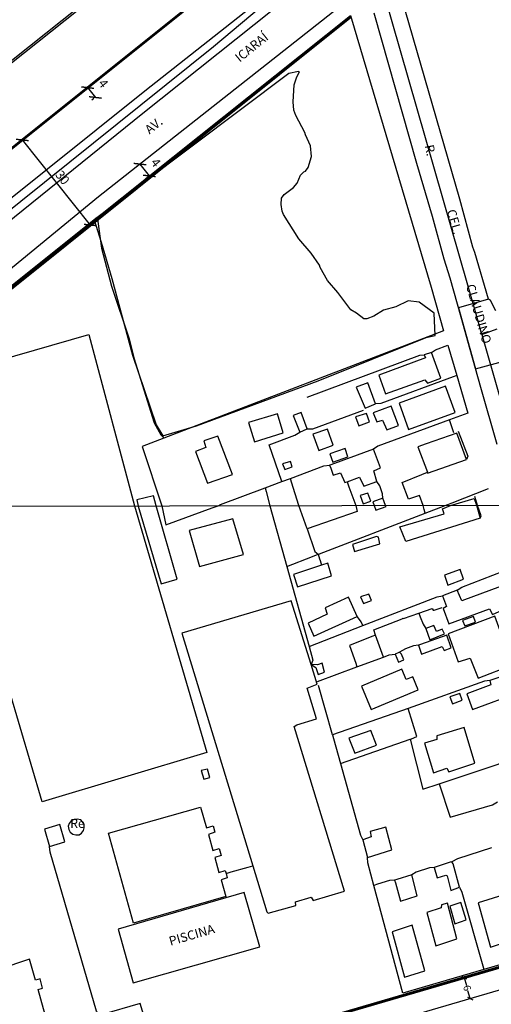
# Model space of a CAD drawing. Units: millimetres. Extents: x 175541 to 178598, y 167633 to 1671503.
# Drawn here: x 176388 to 176518, y 1669144 to 1669416 of the extents above; entities that cross this region are included whole.
import ezdxf
from ezdxf.enums import TextEntityAlignment as Align

# ---------------------------------------------------------------- set-up
doc = ezdxf.new("R2010")
doc.units = ezdxf.units.MM
doc.header["$LTSCALE"] = 10
doc.header["$MEASUREMENT"] = 0
doc.header["$PDMODE"] = 2
doc.header["$PDSIZE"] = 3
for name, color, linetype, lineweight in [('Cotas_Coordenadas', 7, 'Continuous', 20), ('Linhas de Cota', 7, 'Continuous', 5), ('Traçado Viario', 7, 'Continuous', 60), ('Traçado_Viário', 7, 'Continuous', 60)]:
    doc.layers.add(name, color=color, linetype=linetype, lineweight=lineweight)
for name, color, linetype in [('V-BANHADO', 102, 'Continuous'), ('V-CANTEIRO', 221, 'Continuous'), ('V-CRUZAMENTO', 1, 'Continuous'), ('V-EDIFICACAO', 7, 'Continuous'), ('V-EIXO_DE_LOGRADOURO', 3, 'Continuous'), ('V-LOTE', 1, 'Continuous'), ('V-NOME_DOS_LOGRADOUROS', 7, 'Continuous'), ('V-QUADRA', 21, 'Continuous'), ('V-TESTADA', 5, 'Continuous')]:
    doc.layers.add(name, color=color, linetype=linetype)
doc.layers.add('X-LIMITE_1000', color=7, linetype='Continuous', plot=False)
doc.dimstyles.new('ISO-25', dxfattribs={"dimtxt": 2.5, "dimasz": 2.5, "dimexe": 1.25, "dimexo": 0.625, "dimtad": 1, "dimtxsty": 'Standard', "dimblk": 'ARCHTICK', "dimcen": 0, "dimadec": 0, "dimazin": 0, "dimtfac": 1, "dimtmove": 0, "dimatfit": 3, "dimldrblk": 'ARCHTICK', "dimfxl": 0, "dimarcsym": 0})
doc.dimstyles.get("Standard").update_dxf_attribs({"dimtxt": 2, "dimasz": 0.18, "dimexe": 0.18, "dimexo": 0.0625, "dimgap": 0.09, "dimtad": 0, "dimzin": 0, "dimdsep": 46, "dimtxsty": 'Standard', "dimblk": 'ARCHTICK', "dimcen": 0.09, "dimadec": 0, "dimazin": 0, "dimtfac": 1, "dimtofl": 0, "dimtmove": 0, "dimatfit": 3, "dimldrblk": 'ARCHTICK', "dimfxl": 0, "dimtolj": 1, "dimtzin": 0, "dimarcsym": 0})

# ---------------------------------------------------------------- blocks, each defined once
blk = doc.blocks.new('_ArchTick')
at = {"color": 0, "const_width": 0.15}
blk.add_lwpolyline([(-0.5, -0.5), (0.5, 0.5)], dxfattribs=at)
blk = doc.blocks.new('*D46')
at = {"layer": 'Cotas_Coordenadas', "color": 0, "lineweight": -2}
for p, q in [((176407.19, 1669397.04), (176409.32, 1669394.34)), ((176406.79, 1669396.73), (176406.2, 1669396.27)), ((176408.92, 1669394.02), (176408.34, 1669393.56))]:
    blk.add_line(p, q, dxfattribs=at)
at = {"layer": 'Defpoints', "color": 0}
for p in [(176407.28, 1669397.11), (176409.32, 1669394.34), (176409.41, 1669394.41)]:
    blk.add_point(p, dxfattribs=at)
at = {"layer": 'Cotas_Coordenadas', "color": 0, "lineweight": -2, "xscale": 2.5, "yscale": 2.5, "zscale": 2.5}
for p, rotation in [((176407.19, 1669397.04), 128.2823495404624), ((176409.32, 1669394.34), 308.2823495404624)]:
    blk.add_blockref('_ArchTick', p, dxfattribs=dict(at, rotation=rotation))
at = {"layer": 'Cotas_Coordenadas', "color": 0, "insert": (176411.27, 1669398), "char_height": 2.5, "attachment_point": 5, "rotation": 308.2823}
blk.add_mtext('4', dxfattribs=at)
blk = doc.blocks.new('*D47')
at = {"layer": 'Cotas_Coordenadas', "color": 0, "lineweight": -2}
for p, q in [((176421.19, 1669375.65), (176420.63, 1669375.2)), ((176421.61, 1669375.98), (176424.2, 1669372.72)), ((176423.78, 1669372.39), (176423.22, 1669371.94))]:
    blk.add_line(p, q, dxfattribs=at)
at = {"layer": 'Defpoints', "color": 0}
for p in [(176421.68, 1669376.04), (176424.2, 1669372.72), (176424.27, 1669372.78)]:
    blk.add_point(p, dxfattribs=at)
at = {"layer": 'Cotas_Coordenadas', "color": 0, "lineweight": -2, "xscale": 2.5, "yscale": 2.5, "zscale": 2.5}
for p, rotation in [((176421.61, 1669375.98), 128.5595637977566), ((176424.2, 1669372.72), 308.5595637977566)]:
    blk.add_blockref('_ArchTick', p, dxfattribs=dict(at, rotation=rotation))
at = {"layer": 'Cotas_Coordenadas', "color": 0, "insert": (176425.74, 1669376.19), "char_height": 2.5, "attachment_point": 5, "rotation": 308.5596}
blk.add_mtext('4', dxfattribs=at)
blk = doc.blocks.new('*D48')
at = {"layer": 'Cotas_Coordenadas', "color": 0, "lineweight": -2}
for p, q in [((176389.21, 1669382.64), (176390.16, 1669383.4)), ((176389.19, 1669382.62), (176407.94, 1669359.19)), ((176407.96, 1669359.2), (176408.92, 1669359.97))]:
    blk.add_line(p, q, dxfattribs=at)
at = {"layer": 'Defpoints', "color": 0}
for p in [(176388.72, 1669382.25), (176407.48, 1669358.81), (176407.94, 1669359.19)]:
    blk.add_point(p, dxfattribs=at)
at = {"layer": 'Cotas_Coordenadas', "color": 0, "lineweight": -2, "xscale": 2.5, "yscale": 2.5, "zscale": 2.5}
for p, rotation in [((176389.19, 1669382.62), 128.6674965236752), ((176407.94, 1669359.19), 308.6674965236752)]:
    blk.add_blockref('_ArchTick', p, dxfattribs=dict(at, rotation=rotation))
at = {"layer": 'Cotas_Coordenadas', "color": 0, "insert": (176400.03, 1669372.07), "char_height": 2.5, "attachment_point": 5, "rotation": 308.6675}
blk.add_mtext('30', dxfattribs=at)
blk = doc.blocks.new('*D52')
at = {"layer": 'Cotas_Coordenadas', "color": 0, "lineweight": -2}
blk.add_line((176212.89, 1669182.19), (176202.51, 1669192.43), dxfattribs=at)
at = {"layer": 'Defpoints', "color": 0}
for p in [(176202.51, 1669192.43), (176487.28, 1668911.54)]:
    blk.add_point(p, dxfattribs=at)
at = {"layer": 'Cotas_Coordenadas', "color": 0, "lineweight": -2, "xscale": 2.5, "yscale": 2.5, "zscale": 2.5, "rotation": 135.3924514871717}
blk.add_blockref('_ArchTick', (176202.51, 1669192.43), dxfattribs=at)
at = {"layer": 'Cotas_Coordenadas', "color": 0, "insert": (176210.8, 1669186.89), "char_height": 2.5, "attachment_point": 5, "rotation": 315.3925}
blk.add_mtext('R400', dxfattribs=at)
blk = doc.blocks.new('_Oblique')
at = {"color": 0, "linetype": 'ByBlock', "lineweight": -2}
blk.add_line((-0.5, -0.5), (0.5, 0.5), dxfattribs=at)
blk = doc.blocks.new('*D99')
at = {"layer": 'Defpoints', "color": 0}
for p in [(176510.96, 1669151.86), (176512.65, 1669146.1), (176512.65, 1669146.1)]:
    blk.add_point(p, dxfattribs=at)
at = {"layer": 'Linhas de Cota', "color": 0, "lineweight": -2}
for p, q in [((176510.9, 1669151.84), (176510.79, 1669151.81)), ((176510.96, 1669151.86), (176511.6, 1669149.7)), ((176512.65, 1669146.1), (176512.02, 1669148.25)), ((176512.59, 1669146.08), (176512.48, 1669146.05))]:
    blk.add_line(p, q, dxfattribs=at)
at = {"layer": 'Linhas de Cota', "color": 0, "lineweight": -2, "xscale": 1.2, "yscale": 1.2, "zscale": 1.2}
for p, rotation in [((176510.96, 1669151.86), 106.3130171255677), ((176512.65, 1669146.1), 286.3130171255677)]:
    blk.add_blockref('_Oblique', p, dxfattribs=dict(at, rotation=rotation))
at = {"layer": 'Linhas de Cota', "color": 0, "insert": (176511.81, 1669148.98), "char_height": 2, "attachment_point": 5, "rotation": 286.313}
blk.add_mtext('\\A1;6', dxfattribs=at)

msp = doc.modelspace()

# ---------------------------------------------------------------- linework, layer by layer
at = {"layer": 'Traçado Viario'}
msp.add_lwpolyline([(176415.334, 1669123.851), (176419.623, 1669125.125), (176542.88, 1669161.198), (176552.737, 1669164.212), (176552.52, 1669164.976), (176544.459, 1669193.252), (176542.782, 1669198.422), (176522.752, 1669267.829)], dxfattribs=at)
at = {"layer": 'Traçado_Viário'}
for p, q in [((176467.781, 1669445.573), (176361.153, 1669360.168)), ((176479.759, 1669416.657), (176379.799, 1669336.667))]:
    msp.add_line(p, q, dxfattribs=at)
at = {"layer": 'V-BANHADO'}
msp.add_lwpolyline([(176495.498, 1669338.265), (176492.1, 1669336.68), (176488.78, 1669335.7), (176486.03, 1669334.05), (176484.13, 1669333.37), (176483.28, 1669333.37), (176481.28, 1669334.94), (176479.78, 1669335.85), (176476.12, 1669340.59), (176473.3, 1669343.89), (176471.3, 1669347.47), (176471.13, 1669348.15), (176468.82, 1669351.44), (176465.42, 1669355.37), (176461.15, 1669362.06), (176460.78, 1669363.03), (176460.5, 1669364.86), (176460.64, 1669366.56), (176461.35, 1669367.61), (176463.92, 1669369.55), (176464.92, 1669370.69), (176465.86, 1669372.89), (176466.78, 1669373.85), (176467.25, 1669374), (176467.96, 1669375.03), (176468.9, 1669378.1), (176468.6, 1669381.04), (176467.22, 1669384), (176467.07, 1669384.71), (176464.59, 1669389.33), (176464, 1669390.86), (176463.82, 1669393.11), (176464.12, 1669397.79), (176464.85, 1669400.04), (176465.551, 1669401.377), (176465.315, 1669401.489), (176462.607, 1669400.95), (176409.021, 1669360.643), (176410.913, 1669354.421), (176413.894, 1669344.413), (176419.576, 1669323.315), (176426.069, 1669304.106), (176427.967, 1669301.13), (176437.168, 1669303.834), (176470.725, 1669316.278), (176500.499, 1669328.183), (176502.935, 1669328.722), (176502.663, 1669334.944), (176498.6, 1669337.919), (176495.498, 1669338.265)], close=True, dxfattribs=at)
at = {"layer": 'V-CANTEIRO'}
for points in [[(176199.8, 1669218.25), (176225.9, 1669238.69), (176248.89, 1669257.11), (176273.94, 1669276.84), (176279.21, 1669281.47), (176304.49, 1669301.18), (176365.07, 1669349.27), (176370.58, 1669353.5), (176382.18, 1669363.57), (176422.95, 1669396.15), (176472.49, 1669435.26)], [(176473.83, 1669430.92), (176422.4, 1669389.9), (176382.2, 1669357.46), (176350.74, 1669332.31), (176336.83, 1669321.58), (176305.34, 1669296.76), (176293.32, 1669286.75), (176291.79, 1669285.52), (176291.59, 1669285.5), (176290.51, 1669284.39), (176286.76, 1669281.49), (176282.7, 1669278.11), (176254.28, 1669255.79), (176246.39, 1669249.31), (176219.98, 1669228.43), (176210.36, 1669221.03)]]:
    msp.add_lwpolyline(points, dxfattribs=at)
at = {"layer": 'V-CRUZAMENTO'}
msp.add_lwpolyline([(176519.74, 1669335.59), (176518.25, 1669338.4), (176518.25, 1669338.4), (176517.71, 1669338.72), (176517.71, 1669338.72), (176509.411, 1669336.394), (176509.411, 1669336.394), (176514.128, 1669319.552), (176514.128, 1669319.552), (176522.547, 1669321.883)], dxfattribs=at)
at = {"layer": 'V-EDIFICACAO'}
for points in [[(176375.59, 1669430.01), (176359.75, 1669449.98), (176381.79, 1669467.85), (176381.96, 1669467.99), (176393.21, 1669477.13), (176418.6, 1669445.44), (176419.86, 1669446.4), (176420.8, 1669445.21), (176427.22, 1669437.13), (176382.1, 1669401.21), (176381.07, 1669400.33), (176375.22, 1669407.95), (176382.08, 1669413.98), (176385.98, 1669417.06), (176382.06, 1669421.84)], [(176420.14, 1669281.78), (176440.02, 1669213.89), (176394.66, 1669200.29), (176382.45, 1669241.39), (176370.52, 1669281.67), (176364.78, 1669301.36), (176360.83, 1669315.56), (176369.54, 1669317.99), (176382.27, 1669321.8), (176407.52, 1669329.03), (176420.14, 1669281.78)], [(176487.44, 1669317.82), (176489.26, 1669312.69), (176500.11, 1669316.56), (176500.89, 1669315.59), (176504.53, 1669316.99), (176501.94, 1669324.11), (176499.98, 1669323.39), (176500.3, 1669322.56), (176487.44, 1669317.82)], [(176481.21, 1669314.55), (176483.65, 1669308.73), (176486.57, 1669309.89), (176484.4, 1669315.68), (176481.21, 1669314.55)], [(176493.07, 1669310.07), (176495.64, 1669302.81), (176508.53, 1669307.5), (176505.83, 1669314.76), (176493.07, 1669310.07)], [(176463.88, 1669306.72), (176465.67, 1669302.16), (176467.72, 1669303.01), (176466.01, 1669307.56), (176463.88, 1669306.72)], [(176481, 1669306.33), (176481.98, 1669303.82), (176484.87, 1669304.95), (176484.06, 1669307.28), (176481, 1669306.33)], [(176485.93, 1669307.47), (176486.88, 1669304.95), (176488.46, 1669305.47), (176489.67, 1669302.8), (176492.84, 1669304), (176490.81, 1669309.31), (176485.93, 1669307.47)], [(176451.49, 1669304.75), (176453.17, 1669299.47), (176461.11, 1669301.92), (176459.53, 1669307.18), (176451.49, 1669304.75)], [(176469.27, 1669301.6), (176470.96, 1669297.04), (176474.89, 1669298.51), (176473.31, 1669302.99), (176469.27, 1669301.6)], [(176500.82, 1669291.09), (176500.91, 1669290.86), (176511.65, 1669294.61), (176508.99, 1669301.85), (176500.52, 1669298.9), (176498.18, 1669298.07), (176500.82, 1669291.09)], [(176439.24, 1669299.72), (176439.78, 1669297.89), (176436.94, 1669296.81), (176440.23, 1669288.04), (176447.12, 1669290.46), (176443.1, 1669301.04), (176439.24, 1669299.72)], [(176478.7, 1669288.45), (176482.11, 1669289.7), (176483.28, 1669287.28), (176486.93, 1669288.56), (176486.11, 1669291.46), (176487.95, 1669292.28), (176486.01, 1669297.42), (176474.25, 1669293.14), (176473.89, 1669293.01), (176474.18, 1669292.19), (176474.85, 1669290.27), (176476.9, 1669290.92), (176478.05, 1669288.21)], [(176473.98, 1669296.13), (176474.79, 1669293.84), (176478.94, 1669295.31), (176478.13, 1669297.61), (176473.98, 1669296.13)], [(176460.93, 1669293.39), (176461.52, 1669291.8), (176463.54, 1669292.59), (176463.07, 1669294.04), (176460.93, 1669293.39)], [(176421.16, 1669281.76), (176427.47, 1669260.31), (176431.86, 1669261.64), (176426.1, 1669281.79), (176425.33, 1669284.54), (176420.72, 1669283.47), (176421.16, 1669281.76)], [(176482.27, 1669284.67), (176483.17, 1669282.37), (176485.21, 1669283.14), (176484.44, 1669285.32), (176482.27, 1669284.67)], [(176486.13, 1669281.88), (176486.66, 1669280.59), (176489.43, 1669281.65), (176489.33, 1669281.93), (176488.56, 1669283.96), (176485.78, 1669282.89), (176486.13, 1669281.88)], [(176507.21, 1669281.96), (176513.73, 1669283.84), (176514.36, 1669281.98), (176515.42, 1669278.4), (176494.87, 1669271.98), (176493.22, 1669276.01), (176505.46, 1669279.6), (176504.97, 1669281.02), (176507.21, 1669281.96)], [(176435.16, 1669275.02), (176438.06, 1669265.15), (176450.12, 1669268.4), (176447.2, 1669278.23), (176435.16, 1669275.02)], [(176486.85, 1669273.37), (176480.23, 1669271.21), (176480.74, 1669269.28), (176487.73, 1669271.38), (176487.35, 1669273.23), (176486.85, 1669273.37)], [(176471.67, 1669265.47), (176463.95, 1669262.94), (176465.04, 1669259.49), (176474.41, 1669262.54), (176473.36, 1669266.03)], [(176505.52, 1669262.68), (176506.47, 1669259.97), (176510.81, 1669261.64), (176509.87, 1669264.25), (176505.52, 1669262.68)], [(176510.31, 1669255.61), (176509.03, 1669258.59), (176505.04, 1669257.03), (176506.07, 1669254.05), (176505.19, 1669253.52), (176506.75, 1669249.35), (176517.98, 1669253.48), (176518.78, 1669251.86), (176523.11, 1669253.78), (176520.94, 1669259.61), (176510.31, 1669255.61)], [(176472.64, 1669253.7), (176473.23, 1669251.99), (176467.97, 1669249.5), (176469.55, 1669245.93), (176481.5, 1669251.36), (176479.11, 1669256.65), (176472.64, 1669253.7)], [(176482.43, 1669256.72), (176483.25, 1669254.95), (176485.41, 1669255.79), (176484.71, 1669257.47), (176482.43, 1669256.72)], [(176452.73, 1669182.6), (176456.58, 1669169.98), (176456.95, 1669169.58), (176464.61, 1669171.72), (176464.5, 1669172.69), (176468.79, 1669174), (176469.38, 1669173.06), (176477.98, 1669175.66), (176464.15, 1669221.07), (176464.86, 1669221.53), (176470.24, 1669223.1), (176467.74, 1669231.57), (176470.47, 1669232.72), (176468.8, 1669238.08), (176463.33, 1669255.67), (176433.12, 1669246.75)], [(176506.59, 1669246.6), (176509.34, 1669238.87), (176512.64, 1669239.89), (176514.8, 1669234.35), (176524.25, 1669237.98), (176519.42, 1669251.44), (176506.59, 1669246.6)], [(176510.53, 1669250.23), (176511.2, 1669248.72), (176514.11, 1669249.8), (176513.58, 1669251.38), (176510.53, 1669250.23)], [(176502.58, 1669248.83), (176500.42, 1669248.01), (176501.5, 1669244.9), (176505.59, 1669246.52), (176504.95, 1669247.82), (176503.35, 1669247.25), (176502.58, 1669248.83)], [(176498.42, 1669243.43), (176498.66, 1669242.65), (176499.19, 1669240.95), (176504.88, 1669243.05), (176505.47, 1669241.98), (176507.4, 1669242.72), (176506.19, 1669246.19), (176498.97, 1669243.63), (176498.42, 1669243.43)], [(176493.17, 1669241.52), (176492.77, 1669241.34), (176491.96, 1669240.99), (176492.85, 1669238.8), (176494.34, 1669239.41), (176493.74, 1669241), (176493.17, 1669241.52)], [(176468.8, 1669238.08), (176470.13, 1669237.28), (176470.69, 1669235.36), (176472.47, 1669236.04), (176471.8, 1669238.49), (176470.55, 1669238.04), (176468.8, 1669238.08)], [(176482.65, 1669232.11), (176485.33, 1669225.7), (176498.28, 1669231.14), (176496.79, 1669234.75), (176494.98, 1669234), (176493.75, 1669236.79), (176482.65, 1669232.11)], [(176518.06, 1669233.67), (176518.22, 1669232.89), (176518.3, 1669232.5), (176511.67, 1669230.05), (176513.23, 1669225.7), (176526.18, 1669230.48), (176524.25, 1669235.8), (176518.59, 1669233.85), (176518.06, 1669233.67)], [(176507.03, 1669229.16), (176507.72, 1669227.29), (176510.42, 1669228.31), (176509.74, 1669230.14), (176507.03, 1669229.16)], [(176503.41, 1669218.44), (176503.42, 1669217.47), (176500.04, 1669216.4), (176502.49, 1669208.31), (176506.15, 1669209.51), (176506.7, 1669208.57), (176513.95, 1669210.89), (176511, 1669220.72), (176503.41, 1669218.44)], [(176479.22, 1669217.86), (176480.84, 1669213.72), (176486.8, 1669215.88), (176485.28, 1669219.91), (176479.22, 1669217.86)], [(176438.53, 1669208.93), (176439.23, 1669206.5), (176440.84, 1669206.95), (176440.27, 1669209.25), (176438.53, 1669208.93)], [(176445.34, 1669180.57), (176445.67, 1669179.37), (176444.02, 1669178.8), (176445.27, 1669174.17), (176419.85, 1669166.85), (176412.92, 1669191.63), (176438.33, 1669198.84), (176439.96, 1669193.14), (176441.76, 1669193.64), (176442.23, 1669191.88), (176440.49, 1669191.28), (176441.68, 1669186.91), (176443.46, 1669187.38), (176443.99, 1669185.51), (176442.23, 1669184.94), (176443.34, 1669180.84), (176445.12, 1669181.37)], [(176395.29, 1669192.75), (176396.72, 1669187.97), (176400.94, 1669189.22), (176399.54, 1669194), (176395.29, 1669192.75)], [(176404.35, 1669195.47), (176403.53, 1669195.43), (176402.7, 1669195.01), (176402.15, 1669194.34), (176401.87, 1669193.56), (176401.97, 1669192.67), (176402.41, 1669191.94), (176403.13, 1669191.35), (176403.94, 1669191.18), (176404.82, 1669191.23), (176405.49, 1669191.69), (176406.09, 1669192.35), (176406.28, 1669193.13), (176406.26, 1669194.03), (176405.77, 1669194.79), (176405.29, 1669195.31), (176404.35, 1669195.47)], [(176485.07, 1669192.12), (176485.31, 1669190.64), (176483, 1669189.82), (176484.35, 1669184.95), (176491.02, 1669187.06), (176489.35, 1669193.33), (176485.07, 1669192.12)], [(176507.55, 1669183.76), (176507.1, 1669183.61), (176502.74, 1669182.2), (176503.51, 1669179.35), (176505.92, 1669180.07), (176506.26, 1669179.91), (176507.31, 1669175.89), (176509.64, 1669176.74), (176507.91, 1669183.24), (176507.55, 1669183.76)], [(176491.81, 1669178.7), (176492.01, 1669177.97), (176493.44, 1669172.87), (176498.06, 1669174.36), (176496.53, 1669180.14), (176492.42, 1669178.89), (176491.81, 1669178.7)], [(176415.58, 1669165.2), (176419.78, 1669150.39), (176454.64, 1669160.32), (176450.3, 1669175.3), (176415.58, 1669165.2)], [(176514.85, 1669172.47), (176518.26, 1669160.28), (176524.25, 1669162.25), (176522.39, 1669168.84), (176523.04, 1669169.64), (176521.65, 1669174.54), (176514.85, 1669172.47)], [(176504.74, 1669171.87), (176504.61, 1669171.06), (176500.64, 1669169.76), (176503.19, 1669160.56), (176508.99, 1669162.5), (176506.34, 1669172.33), (176504.74, 1669171.87)], [(176510.09, 1669172.51), (176507.06, 1669171.5), (176508.36, 1669166.64), (176511.54, 1669167.73), (176510.09, 1669172.51)], [(176496.66, 1669166.28), (176491.11, 1669164.45), (176494.54, 1669151.98), (176500.09, 1669153.76), (176496.66, 1669166.28)], [(176410.46, 1669141.48), (176410.72, 1669140.63), (176413.8, 1669130.46), (176424.94, 1669133.77), (176421.67, 1669144.76), (176410.97, 1669141.63), (176410.46, 1669141.48)]]:
    msp.add_lwpolyline(points, close=True, dxfattribs=at)
msp.add_lwpolyline([(176398.12, 1669131.92), (176393.54, 1669148.58), (176394.8, 1669148.95), (176394.09, 1669151.51), (176392.84, 1669151.19), (176391.22, 1669156.94), (176382.63, 1669154.1), (176376.35, 1669152.37), (176376.01, 1669152.53), (176375.15, 1669155.58), (176372.54, 1669155.14), (176370.82, 1669161), (176373.17, 1669161.79), (176370.57, 1669170.9), (176352.1, 1669165.93), (176349.82, 1669173.92), (176344.77, 1669172.39), (176349.89, 1669155.2), (176368.52, 1669160.13), (176370.05, 1669154.56), (176352.01, 1669149.14), (176352.79, 1669146.55), (176352.13, 1669146.06), (176314.18, 1669134.5)], dxfattribs=at)
at = {"layer": 'V-EIXO_DE_LOGRADOURO'}
for points in [[(176145.24, 1669171.78), (176145.37, 1669171.9), (176169.21, 1669191.64), (176197.13, 1669213.18), (176210.93, 1669224.36), (176238.53, 1669245.9), (176283.16, 1669281.48), (176305.04, 1669299.29), (176332.7, 1669321.26), (176373.85, 1669353.59), (176382.19, 1669360.49), (176441.87, 1669408.37), (176472.78, 1669434.35), (176479.9, 1669440.33)], [(176515.85, 1669329.04), (176514.26, 1669334.59), (176488.84, 1669423.25), (176488.1, 1669425.82), (176482.5, 1669442.3)], [(176515.85, 1669329.04), (176520.1, 1669330.55)], [(176515.85, 1669329.04), (176516.78, 1669325.8), (176529.34, 1669282), (176562.5, 1669167.93), (176565.6, 1669157.29)]]:
    msp.add_lwpolyline(points, dxfattribs=at)
at = {"layer": 'V-LOTE'}
for points in [[(176409.87, 1669361.3), (176479.67, 1669416.94), (176501.9, 1669342.06), (176505.32, 1669330.07), (176428.18, 1669300.43)], [(176409.87, 1669361.3), (176382.24, 1669339.28), (176376.97, 1669334.9), (176376.93, 1669334.73), (176341.51, 1669306.93), (176333.18, 1669300.57), (176326.35, 1669295.01), (176308.99, 1669281.54), (176267.5, 1669248.36), (176252.51, 1669235.99), (176229.05, 1669217.06)], [(176409.87, 1669361.3), (176410.03, 1669360.13), (176411.02, 1669352.84), (176413.81, 1669342.3), (176418.67, 1669327.84), (176419.95, 1669322.57), (176425.57, 1669304.72), (176427.39, 1669301.41), (176427.73, 1669300.98), (176428.18, 1669300.43)], [(176501.94, 1669324.11), (176503.11, 1669324.81), (176506.51, 1669326.06), (176508.96, 1669317.74)], [(176467.69, 1669311.8), (176498.71, 1669323.32), (176499.98, 1669323.39)], [(176508.96, 1669317.74), (176507.93, 1669317.36), (176488.04, 1669310.04), (176486.57, 1669309.89)], [(176508.96, 1669317.74), (176512.01, 1669307.36), (176506.94, 1669305.49)], [(176467.72, 1669303.01), (176469.24, 1669303.06), (176483.27, 1669308.21)], [(176506.94, 1669305.49), (176487.19, 1669298.22), (176486.01, 1669297.42)], [(176508.16, 1669301.94), (176506.94, 1669305.49)], [(176460.72, 1669288.5), (176457.27, 1669298.63), (176464.33, 1669301.26), (176465.67, 1669302.16)], [(176428.18, 1669300.43), (176422.21, 1669298.13), (176427.62, 1669281.8), (176428.74, 1669276.6), (176441.51, 1669281.26), (176443.21, 1669281.83), (176443.78, 1669282.16), (176456.12, 1669286.78)], [(176463.08, 1669289.38), (176472.25, 1669292.82), (176473.89, 1669293.01)], [(176500.24, 1669279.85), (176499.95, 1669280.85), (176499.64, 1669281.91), (176498.62, 1669284.63), (176495.63, 1669283.69), (176493.87, 1669288.28), (176499.29, 1669290.48), (176500.82, 1669291.09)], [(176456.12, 1669286.78), (176460.72, 1669288.5)], [(176460.72, 1669288.5), (176463.08, 1669289.38)], [(176467.66, 1669275.47), (176465.39, 1669281.88), (176463.39, 1669288.38), (176463.08, 1669289.38)], [(176478.7, 1669288.45), (176479.21, 1669287.04), (176481.08, 1669281.91), (176481.51, 1669280.27), (176467.66, 1669275.47)], [(176488.56, 1669283.96), (176488.47, 1669285.17), (176487.73, 1669287.38), (176486.93, 1669288.56)], [(176456.12, 1669286.78), (176456.4, 1669285.76), (176457.43, 1669281.86), (176462.08, 1669265.15)], [(176500.24, 1669279.85), (176505.74, 1669281.96), (176507.7, 1669282.68), (176517.68, 1669286.56)], [(176470.7, 1669268.47), (176471.14, 1669268.64), (176500.24, 1669279.85)], [(176467.66, 1669275.47), (176469.8, 1669269.26), (176470.7, 1669268.47)], [(176462.08, 1669265.15), (176469.14, 1669267.87), (176470.7, 1669268.47)], [(176470.7, 1669268.47), (176471.09, 1669267.26), (176471.25, 1669266.77), (176471.67, 1669265.47)], [(176462.08, 1669265.15), (176468.22, 1669243.07)], [(176509.03, 1669258.59), (176510.34, 1669259.46), (176521.69, 1669263.86)], [(176483.06, 1669248.84), (176503.51, 1669256.79), (176505.04, 1669257.03)], [(176498.49, 1669252.26), (176502.16, 1669253.51), (176502.43, 1669253.08), (176502.7, 1669253.04), (176504.91, 1669253.83)], [(176483.06, 1669248.84), (176482.57, 1669249.88), (176482.43, 1669250.17), (176481.5, 1669251.36)], [(176486.55, 1669246.23), (176486.03, 1669247.69), (176493.91, 1669250.72), (176494.04, 1669250.92), (176494.24, 1669250.82), (176498.49, 1669252.26)], [(176498.49, 1669252.26), (176498.88, 1669251.26), (176499.66, 1669249.23), (176500.42, 1669248.01)], [(176468.22, 1669243.07), (176483.06, 1669248.84)], [(176486.55, 1669246.23), (176485.53, 1669245.82), (176479.38, 1669243.36), (176481.08, 1669238.45), (176481.43, 1669237.45)], [(176488.73, 1669240.15), (176486.55, 1669246.23)], [(176468.22, 1669243.07), (176469.27, 1669239.28), (176468.8, 1669238.08)], [(176498.42, 1669243.43), (176496.97, 1669243.26), (176494.77, 1669242.39), (176493.17, 1669241.52)], [(176481.43, 1669237.45), (176488.73, 1669240.15)], [(176488.73, 1669240.15), (176490.32, 1669240.74), (176491.96, 1669240.99)], [(176470.58, 1669233.43), (176481.43, 1669237.45)], [(176474.67, 1669218.74), (176474.66, 1669218.74), (176470.84, 1669232.37)], [(176518.06, 1669233.67), (176516.59, 1669233.53), (176495.58, 1669225.99), (176495.51, 1669225.97)], [(176495.51, 1669225.97), (176474.67, 1669218.74)], [(176496.12, 1669217.5), (176496.5, 1669217.63), (176497.89, 1669218.26), (176495.51, 1669225.97)], [(176474.67, 1669218.74), (176474.95, 1669217.74), (176476.86, 1669210.87)], [(176476.86, 1669210.87), (176496.12, 1669217.5)], [(176496.12, 1669217.5), (176499.58, 1669203.79), (176504.06, 1669205.28)], [(176504.06, 1669205.28), (176536.79, 1669216.15), (176537.84, 1669216.5)], [(176476.86, 1669210.87), (176482.36, 1669191.11), (176483, 1669189.82)], [(176504.06, 1669205.28), (176507.09, 1669196.06), (176518.8, 1669199.43), (176520.17, 1669200.26)], [(176410.46, 1669141.48), (176409.68, 1669142.63), (176396.86, 1669186.4), (176396.72, 1669187.97)], [(176518.5, 1669187.57), (176509.1, 1669184.56), (176507.55, 1669183.76)], [(176445.34, 1669180.57), (176446.74, 1669180.95), (176451.4, 1669182.24), (176452.73, 1669182.6)], [(176486.09, 1669177.21), (176484.39, 1669183.51), (176484.35, 1669184.95)], [(176502.74, 1669182.2), (176501.42, 1669182.06), (176497.77, 1669180.92), (176496.53, 1669180.14)], [(176491.81, 1669178.7), (176490.42, 1669178.64), (176487.11, 1669177.55), (176486.09, 1669177.21)], [(176516.43, 1669154.13), (176494.09, 1669147.6), (176486.09, 1669177.21)], [(176509.64, 1669176.74), (176510.33, 1669175.42), (176516.14, 1669155.13), (176516.43, 1669154.13)], [(176526.73, 1669157.14), (176516.43, 1669154.13)]]:
    msp.add_lwpolyline(points, dxfattribs=at)
at = {"layer": 'V-QUADRA'}
for p, q in [((176509.79, 1669366.29), (176493.66, 1669422)), ((176513.37, 1669353.11), (176509.79, 1669366.29)), ((176513.92, 1669351.66), (176513.37, 1669353.11)), ((176517.71, 1669338.72), (176513.92, 1669351.66)), ((176518.25, 1669338.4), (176517.71, 1669338.72)), ((176519.74, 1669335.59), (176518.25, 1669338.4))]:
    msp.add_line(p, q, dxfattribs=at)
for points in [[(176477.71, 1669420.14), (176410.2, 1669367), (176382.23, 1669344.12), (176382.23, 1669344.12), (176377.3, 1669339.79), (176303.51, 1669281.53), (176303.51, 1669281.53), (176292.72, 1669273.04), (176273.19, 1669257.25), (176265.42, 1669251.23), (176255.02, 1669242.77), (176213.65, 1669209.99), (176211.05, 1669208.07)], [(176520.08, 1669298.68), (176515.57, 1669314.41), (176512.64, 1669324.86), (176512.64, 1669324.86), (176510.13, 1669333.83), (176510.13, 1669333.83), (176507.12, 1669344.57), (176505.45, 1669349.76), (176502.23, 1669361.56), (176497.9, 1669376.1), (176486.13, 1669417.55)], [(176421.32, 1669119.37), (176544.6, 1669155.45)]]:
    msp.add_lwpolyline(points, dxfattribs=at)
at = {"layer": 'V-TESTADA'}
for points in [[(176427.22, 1669437.13), (176426.98, 1669436.28), (176382.1, 1669400.61)], [(176509.28, 1669302.43), (176511.99, 1669295.51), (176511.65, 1669294.61)], [(176515.42, 1669278.4), (176515.7, 1669279.11), (176514.69, 1669281.93), (176513.95, 1669284.39)]]:
    msp.add_lwpolyline(points, dxfattribs=at)
at = {"layer": 'X-LIMITE_1000'}
msp.add_line((178310.338, 1669285.662), (175900.368, 1669280.654), dxfattribs=at)

# ---------------------------------------------------------------- texts
at = {"layer": 'V-NOME_DOS_LOGRADOUROS'}
for s, rotation, p in [('ICARAÍ', 39, (176449.59, 1669403.29)), ('AV.', 39, (176424.75, 1669383.48)), ('R.', 281, (176499.34, 1669380.92)), ('CEL.', 286.1168, (176505.389, 1669362.87)), ('CLAUDINO', 286.1168, (176510.696, 1669342.271)), ('PISCINA', 16, (176430.24, 1669159.87))]:
    msp.add_text(s, height=2.5, rotation=rotation, dxfattribs=at).set_placement(p, align=Align.BOTTOM_LEFT)
msp.add_text('Re', height=2.5, dxfattribs=at).set_placement((176402.37, 1669192.31), align=Align.BOTTOM_LEFT)

# ---------------------------------------------------------------- dimensions: what is measured, and where the dimension line sits
at = {"layer": 'Cotas_Coordenadas'}
for base, p1, p2, angle, picture, middle in [((176409.319, 1669394.336), (176407.279, 1669397.114), (176409.413, 1669394.411), 308.28235, '*D46', (176411.269, 1669398.003)), ((176424.2, 1669372.723), (176421.68, 1669376.036), (176424.274, 1669372.782), 308.55956, '*D47', (176425.737, 1669376.192))]:
    dim = msp.add_linear_dim(base=base, p1=p1, p2=p2, angle=angle, text='4', dimstyle='ISO-25', override={"dimtmove": 2}, dxfattribs=at)
    dim.commit()
    dim.dimension.update_dxf_attribs({"geometry": picture, "text_midpoint": middle, "dimtype": 161})
dim = msp.add_aligned_dim(p1=(176388.722, 1669382.25), p2=(176407.476, 1669358.814), distance=0.593, text='30', dimstyle='ISO-25', dxfattribs=at)
dim.commit()
dim.dimension.update_dxf_attribs({"geometry": '*D48', "text_midpoint": (176400.026, 1669372.074)})
dim = msp.add_radius_dim(center=(176487.282, 1668911.535), mpoint=(176202.509, 1669192.434), dimstyle='ISO-25', dxfattribs=at)
dim.commit()
dim.dimension.update_dxf_attribs({"geometry": '*D52', "text_midpoint": (176209.48, 1669185.558), "dimtype": 164})
at = {"layer": 'Linhas de Cota'}
dim = msp.add_aligned_dim(p1=(176510.965, 1669151.858), p2=(176512.65, 1669146.099), distance=0, dimstyle='Standard', override={"dimtxt": 2, "dimasz": 1.2, "dimdec": 0, "dimblk1": 'Oblique', "dimblk2": 'Oblique', "dimsah": 1, "dimse1": 0, "dimse2": 0, "dimsd1": 0, "dimsd2": 0}, dxfattribs=at)
dim.commit()
dim.dimension.update_dxf_attribs({"geometry": '*D99', "text_midpoint": (176511.808, 1669148.979)})

doc.saveas('drawing.dxf')
